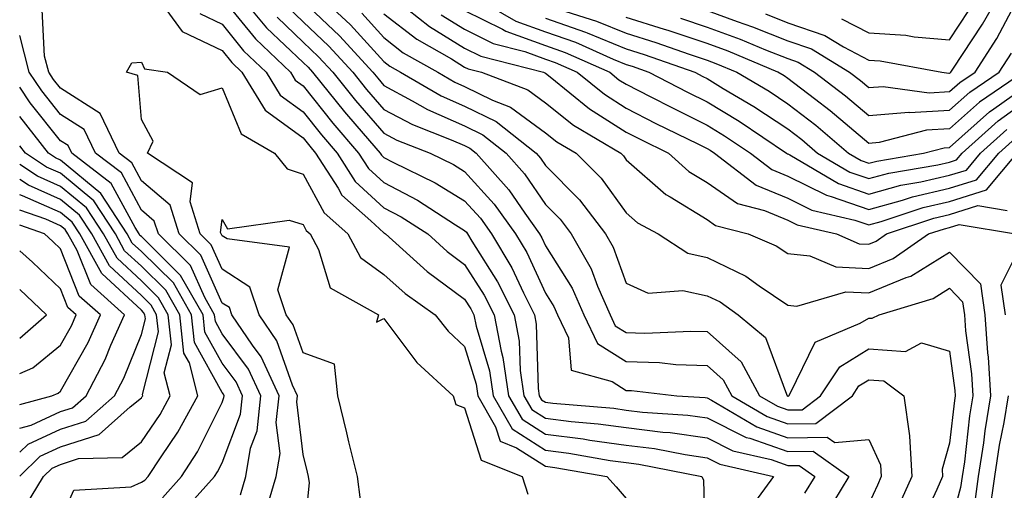
# Model space of a CAD drawing. Units: inches. Extents: x 981683 to 984323, y 7258298 to 7260938.
# Drawn here: x 981683 to 981805, y 7258870 to 7258928 of the extents above; entities that cross this region are included whole.
import ezdxf

# ---------------------------------------------------------------- set-up
doc = ezdxf.new("R2010")
doc.units = ezdxf.units.IN
doc.header["$MEASUREMENT"] = 0
doc.layers.add('Contour_98167258', color=7, linetype='Continuous', true_color=0x644bfc)

msp = doc.modelspace()

# ---------------------------------------------------------------- linework, layer by layer
at = {"layer": 'Contour_98167258'}
for points in [[(981699.52, 7258931.92, 3078), (981703.08, 7258926.95, 3078), (981708.05, 7258924.59, 3078), (981709.24, 7258923.11, 3078), (981710.5, 7258921.92, 3078), (981713.35, 7258917.22, 3078), (981718.05, 7258913.8, 3078), (981718.89, 7258912.76, 3078), (981719.61, 7258911.92, 3078), (981722.39, 7258907.58, 3078), (981722.85, 7258906.72, 3078), (981726.44, 7258903.53, 3078), (981728.05, 7258902.06, 3078), (981728.14, 7258902.01, 3078), (981728.27, 7258901.92, 3078), (981733.4, 7258897.27, 3078), (981738.05, 7258893.87, 3078), (981738.8, 7258892.67, 3078), (981739.19, 7258891.92, 3078), (981739.46, 7258890.51, 3078), (981741.12, 7258884.99, 3078), (981741.57, 7258881.92, 3078), (981743.94, 7258877.81, 3078), (981748.05, 7258875.18, 3078), (981750.95, 7258874.82, 3078), (981756.05, 7258873.92, 3078), (981758.05, 7258873.65, 3078), (981759.58, 7258873.45, 3078), (981767.39, 7258871.92, 3078), (981767.6, 7258871.47, 3078), (981767.86, 7258862.11, 3078)], [(981708.05, 7258931.12, 3080), (981712.16, 7258926.03, 3080), (981716.5, 7258921.92, 3080), (981717.08, 7258920.95, 3080), (981718.05, 7258920.25, 3080), (981721.74, 7258915.61, 3080), (981724.93, 7258911.92, 3080), (981726.15, 7258910.02, 3080), (981728.05, 7258908.28, 3080), (981732.22, 7258906.09, 3080), (981736.91, 7258903.06, 3080), (981738.05, 7258902.36, 3080), (981738.26, 7258902.13, 3080), (981738.41, 7258901.92, 3080), (981738.95, 7258901.02, 3080), (981742.13, 7258896, 3080), (981744.19, 7258891.92, 3080), (981744.81, 7258888.68, 3080), (981744.92, 7258885.05, 3080), (981745.37, 7258881.92, 3080), (981746.35, 7258880.22, 3080), (981748.05, 7258879.14, 3080), (981751.23, 7258878.74, 3080), (981754.58, 7258878.45, 3080), (981758.05, 7258877.98, 3080), (981762.55, 7258877.42, 3080), (981763.49, 7258877.36, 3080), (981768.05, 7258876.71, 3080), (981771.24, 7258875.11, 3080), (981775.95, 7258874.02, 3080), (981778.05, 7258873.29, 3080), (981779.44, 7258873.31, 3080), (981781.38, 7258871.92, 3080), (981780.11, 7258869.86, 3080)], [(981709.83, 7258931.92, 3081), (981713.55, 7258927.42, 3081), (981718.05, 7258923.13, 3081), (981718.67, 7258922.55, 3081), (981719.24, 7258921.92, 3081), (981723.17, 7258917.04, 3081), (981724.73, 7258915.24, 3081), (981727.59, 7258911.92, 3081), (981727.78, 7258911.65, 3081), (981728.05, 7258911.38, 3081), (981729.17, 7258910.8, 3081), (981734.39, 7258908.26, 3081), (981738.05, 7258906.01, 3081), (981739.99, 7258903.86, 3081), (981741.38, 7258901.92, 3081), (981743.88, 7258897.75, 3081), (981745.31, 7258894.66, 3081), (981746.69, 7258891.92, 3081), (981746.91, 7258890.78, 3081), (981747.14, 7258882.83, 3081), (981747.28, 7258881.92, 3081), (981747.56, 7258881.43, 3081), (981748.05, 7258881.12, 3081), (981748.97, 7258881, 3081), (981756.5, 7258880.37, 3081), (981758.05, 7258880.15, 3081), (981760.07, 7258879.9, 3081), (981765.65, 7258879.52, 3081), (981768.05, 7258879.19, 3081), (981772.88, 7258876.75, 3081), (981773.31, 7258876.66, 3081), (981778.05, 7258875.01, 3081), (981781.17, 7258875.05, 3081), (981785.57, 7258871.92, 3081), (981782.72, 7258867.25, 3081)], [(981719.51, 7258931.92, 3085), (981723.93, 7258927.8, 3085), (981728.05, 7258923.25, 3085), (981728.8, 7258922.67, 3085), (981730.12, 7258921.92, 3085), (981735.13, 7258919, 3085), (981738.05, 7258917.71, 3085), (981741.95, 7258915.82, 3085), (981746.88, 7258911.92, 3085), (981747.43, 7258911.3, 3085), (981748.05, 7258910.4, 3085), (981752.27, 7258906.14, 3085), (981755.49, 7258901.92, 3085), (981756.42, 7258900.29, 3085), (981758.05, 7258895.82, 3085), (981760.74, 7258894.61, 3085), (981765.04, 7258894.93, 3085), (981768.05, 7258894.29, 3085), (981769.64, 7258893.51, 3085), (981771.88, 7258891.92, 3085), (981775.26, 7258889.13, 3085), (981777.86, 7258882.11, 3085), (981777.96, 7258881.92, 3085), (981778.02, 7258881.89, 3085), (981778.05, 7258881.88, 3085), (981778.09, 7258881.88, 3085), (981778.15, 7258881.92, 3085), (981778.34, 7258882.21, 3085), (981781.42, 7258888.55, 3085), (981787, 7258890.87, 3085), (981788.05, 7258891.52, 3085), (981788.48, 7258891.49, 3085), (981789.31, 7258891.92, 3085), (981796.02, 7258893.95, 3085), (981798.05, 7258895.2, 3085), (981799.66, 7258893.53, 3085), (981799.89, 7258891.92, 3085), (981800.03, 7258889.94, 3085), (981800.76, 7258884.63, 3085), (981800.93, 7258881.92, 3085), (981800.52, 7258879.45, 3085), (981799.87, 7258873.74, 3085), (981799.59, 7258871.92, 3085), (981799.4, 7258870.57, 3085), (981798.05, 7258865.54, 3085)], [(981728.26, 7258931.92, 3088), (981733.69, 7258927.56, 3088), (981738.05, 7258924.89, 3088), (981740.03, 7258923.9, 3088), (981747.8, 7258921.92, 3088), (981747.98, 7258921.85, 3088), (981748.05, 7258921.8, 3088), (981748.62, 7258921.35, 3088), (981753.51, 7258917.38, 3088), (981758.05, 7258914.51, 3088), (981759.76, 7258913.63, 3088), (981763.27, 7258911.92, 3088), (981765.78, 7258909.65, 3088), (981768.05, 7258908.27, 3088), (981771.81, 7258905.68, 3088), (981775.16, 7258904.81, 3088), (981778.05, 7258903.62, 3088), (981779.18, 7258903.05, 3088), (981784.05, 7258901.92, 3088), (981786.85, 7258900.72, 3088), (981788.05, 7258900.66, 3088), (981788.94, 7258901.03, 3088), (981790.23, 7258901.92, 3088), (981796.09, 7258903.88, 3088), (981798.05, 7258904.34, 3088), (981801.55, 7258905.42, 3088), (981805.15, 7258904.82, 3088)], [(981738.07, 7258931.9, 3091), (981744.38, 7258928.25, 3091), (981748.05, 7258926.92, 3091), (981751.75, 7258925.62, 3091), (981756.44, 7258923.53, 3091), (981758.05, 7258922.88, 3091), (981758.78, 7258922.65, 3091), (981760.85, 7258921.92, 3091), (981765.6, 7258919.47, 3091), (981768.05, 7258918.26, 3091), (981772, 7258915.87, 3091), (981777.87, 7258911.92, 3091), (981777.97, 7258911.84, 3091), (981778.05, 7258911.81, 3091), (981778.26, 7258911.71, 3091), (981784.29, 7258908.16, 3091), (981788.05, 7258906.85, 3091), (981792.02, 7258907.95, 3091), (981794.5, 7258908.37, 3091), (981798.05, 7258909.19, 3091), (981800.14, 7258909.83, 3091), (981801.87, 7258911.92, 3091), (981805.12, 7258914.85, 3091)], [(981775.27, 7258929.14, 3097), (981778.05, 7258928.03, 3097), (981782.6, 7258926.47, 3097), (981784.93, 7258925.04, 3097), (981788.05, 7258923.42, 3097), (981789.47, 7258923.34, 3097), (981797.09, 7258921.92, 3097), (981797.93, 7258921.8, 3097), (981798.05, 7258921.81, 3097), (981798.11, 7258921.86, 3097), (981798.2, 7258921.92, 3097), (981798.44, 7258922.31, 3097), (981802.12, 7258927.85, 3097), (981804.41, 7258931.92, 3097)], [(981713.33, 7258867.2, 3078), (981714.72, 7258871.92, 3078), (981715.21, 7258874.76, 3078), (981714.75, 7258878.62, 3078), (981715.09, 7258881.92, 3078), (981712.87, 7258886.74, 3078), (981711.82, 7258888.15, 3078), (981709.23, 7258891.92, 3078), (981708.94, 7258892.81, 3078), (981708.05, 7258893.38, 3078), (981705.42, 7258899.29, 3078), (981702.75, 7258901.92, 3078), (981701.61, 7258905.48, 3078), (981698.05, 7258908.51, 3078), (981696.86, 7258910.73, 3078), (981695.3, 7258911.92, 3078), (981692.96, 7258916.83, 3078), (981688.05, 7258919.94, 3078), (981687.17, 7258921.04, 3078), (981686.59, 7258921.92, 3078), (981686.07, 7258923.9, 3078), (981685.76, 7258929.63, 3078)], [(981716.13, 7258930, 3083), (981718.05, 7258928.16, 3083), (981721.26, 7258925.13, 3083), (981724.2, 7258921.92, 3083), (981725.92, 7258919.79, 3083), (981728.05, 7258917.33, 3083), (981731.58, 7258915.45, 3083), (981736.39, 7258913.58, 3083), (981738.05, 7258912.85, 3083), (981738.67, 7258912.55, 3083), (981739.47, 7258911.92, 3083), (981743.51, 7258907.38, 3083), (981745.49, 7258904.48, 3083), (981747.32, 7258901.92, 3083), (981747.59, 7258901.46, 3083), (981748.05, 7258900.47, 3083), (981751.35, 7258895.22, 3083), (981752.8, 7258891.92, 3083), (981754.5, 7258888.37, 3083), (981758.05, 7258886.15, 3083), (981762.15, 7258886.02, 3083), (981764.18, 7258885.79, 3083), (981768.05, 7258885.65, 3083), (981770.02, 7258883.89, 3083), (981771.11, 7258881.92, 3083), (981775.47, 7258879.34, 3083), (981778.05, 7258878.44, 3083), (981781.49, 7258878.48, 3083), (981786.02, 7258881.92, 3083), (981786.83, 7258883.14, 3083), (981788.05, 7258883.89, 3083), (981789.9, 7258883.77, 3083), (981792.39, 7258881.92, 3083), (981793.09, 7258876.96, 3083), (981793.07, 7258876.9, 3083), (981793.39, 7258871.92, 3083), (981791.71, 7258868.26, 3083)], [(981718.05, 7258930.67, 3084), (981722.56, 7258926.43, 3084), (981726.68, 7258921.92, 3084), (981727.3, 7258921.17, 3084), (981728.05, 7258920.29, 3084), (981731.57, 7258918.4, 3084), (981733.44, 7258917.31, 3084), (981738.05, 7258915.28, 3084), (981740.31, 7258914.18, 3084), (981743.18, 7258911.92, 3084), (981745.47, 7258909.34, 3084), (981748.05, 7258905.56, 3084), (981749.87, 7258903.74, 3084), (981751.24, 7258901.92, 3084), (981753.72, 7258897.59, 3084), (981754.49, 7258895.48, 3084), (981756.05, 7258891.92, 3084), (981756.69, 7258890.56, 3084), (981758.05, 7258889.72, 3084), (981760.32, 7258889.65, 3084), (981766.04, 7258889.91, 3084), (981768.05, 7258889.84, 3084), (981772.25, 7258886.12, 3084), (981774.53, 7258881.92, 3084), (981776.74, 7258880.61, 3084), (981778.05, 7258880.16, 3084), (981779.79, 7258880.18, 3084), (981782.08, 7258881.92, 3084), (981784.48, 7258885.49, 3084), (981788.05, 7258887.7, 3084), (981792.57, 7258887.4, 3084), (981794.57, 7258888.44, 3084), (981798.05, 7258887.41, 3084), (981798.71, 7258882.58, 3084), (981798.75, 7258881.92, 3084), (981798.66, 7258881.31, 3084), (981798.05, 7258876.05, 3084), (981797.12, 7258872.85, 3084), (981797.18, 7258871.92, 3084), (981796.46, 7258870.33, 3084), (981794.31, 7258865.66, 3084)], [(981768.05, 7258929.55, 3096), (981771.78, 7258928.19, 3096), (981773.67, 7258927.55, 3096), (981778.05, 7258925.82, 3096), (981780.95, 7258924.82, 3096), (981785.66, 7258921.92, 3096), (981787.01, 7258920.88, 3096), (981788.05, 7258920.02, 3096), (981789.82, 7258920.15, 3096), (981795.51, 7258919.38, 3096), (981798.05, 7258919.52, 3096), (981799.32, 7258920.65, 3096), (981801.19, 7258921.92, 3096), (981803.87, 7258926.1, 3096), (981805.74, 7258929.61, 3096)], [(981705.3, 7258929.17, 3079), (981708.05, 7258927.86, 3079), (981710.7, 7258924.57, 3079), (981713.5, 7258921.92, 3079), (981715.22, 7258919.09, 3079), (981718.05, 7258917.03, 3079), (981720.32, 7258914.19, 3079), (981722.27, 7258911.92, 3079), (981724.52, 7258908.39, 3079), (981728.05, 7258905.16, 3079), (981730.18, 7258904.05, 3079), (981733.48, 7258901.92, 3079), (981735.87, 7258899.74, 3079), (981738.05, 7258898.15, 3079), (981740.47, 7258894.34, 3079), (981741.69, 7258891.92, 3079), (981742.55, 7258887.42, 3079), (981742.78, 7258886.65, 3079), (981743.47, 7258881.92, 3079), (981745.15, 7258879.02, 3079), (981748.05, 7258877.16, 3079), (981752.71, 7258876.58, 3079), (981753.54, 7258876.43, 3079), (981758.05, 7258875.82, 3079), (981761.52, 7258875.39, 3079), (981765.34, 7258874.63, 3079), (981768.05, 7258874.24, 3079), (981769.6, 7258873.47, 3079), (981776.25, 7258871.92, 3079), (981772.8, 7258867.17, 3079)], [(981714.84, 7258928.71, 3082), (981718.05, 7258925.64, 3082), (981719.97, 7258923.84, 3082), (981721.72, 7258921.92, 3082), (981724.54, 7258918.41, 3082), (981728.05, 7258914.37, 3082), (981729.64, 7258913.51, 3082), (981733.77, 7258911.92, 3082), (981736.65, 7258910.52, 3082), (981738.05, 7258909.66, 3082), (981741.72, 7258905.59, 3082), (981744.35, 7258901.92, 3082), (981745.74, 7258899.61, 3082), (981748.05, 7258894.61, 3082), (981749.09, 7258892.96, 3082), (981749.53, 7258891.92, 3082), (981750.9, 7258889.07, 3082), (981751.21, 7258885.08, 3082), (981756.31, 7258883.66, 3082), (981758.05, 7258882.57, 3082), (981758.68, 7258882.55, 3082), (981764.29, 7258881.92, 3082), (981767.82, 7258881.69, 3082), (981768.05, 7258881.65, 3082), (981768.6, 7258881.37, 3082), (981774.19, 7258878.06, 3082), (981778.05, 7258876.72, 3082), (981782.91, 7258876.78, 3082), (981783.84, 7258876.13, 3082), (981788.05, 7258876.5, 3082), (981789.51, 7258873.38, 3082), (981789.59, 7258871.92, 3082), (981789.11, 7258870.86, 3082), (981788.05, 7258868.53, 3082)], [(981725.34, 7258929.21, 3086), (981728.05, 7258926.21, 3086), (981730.46, 7258924.33, 3086), (981734.71, 7258921.92, 3086), (981736.82, 7258920.69, 3086), (981738.05, 7258920.14, 3086), (981741.51, 7258918.46, 3086), (981743.74, 7258917.61, 3086), (981748.05, 7258914.44, 3086), (981749.46, 7258913.33, 3086), (981751.83, 7258911.92, 3086), (981754.92, 7258908.8, 3086), (981758.05, 7258904.53, 3086), (981759.44, 7258903.31, 3086), (981761.98, 7258901.92, 3086), (981765.66, 7258899.53, 3086), (981768.05, 7258899.02, 3086), (981772.82, 7258896.69, 3086), (981774.47, 7258895.5, 3086), (981778.05, 7258893.13, 3086), (981779.14, 7258893.01, 3086), (981785.21, 7258894.76, 3086), (981788.05, 7258894.63, 3086), (981792.67, 7258896.54, 3086), (981793.26, 7258896.71, 3086), (981798.05, 7258899.66, 3086), (981801.87, 7258895.74, 3086), (981802.4, 7258891.92, 3086), (981802.74, 7258887.23, 3086), (981802.81, 7258886.68, 3086), (981803.11, 7258881.92, 3086), (981802.4, 7258877.57, 3086), (981802.22, 7258876.09, 3086), (981801.59, 7258871.92, 3086), (981801.15, 7258868.82, 3086)], [(981728.05, 7258929.16, 3087), (981732.13, 7258926, 3087), (981736.41, 7258923.56, 3087), (981738.05, 7258922.55, 3087), (981738.47, 7258922.34, 3087), (981740.13, 7258921.92, 3087), (981745.86, 7258919.73, 3087), (981748.05, 7258918.12, 3087), (981751.52, 7258915.39, 3087), (981757.35, 7258911.92, 3087), (981757.7, 7258911.57, 3087), (981758.05, 7258911.09, 3087), (981762.92, 7258906.79, 3087), (981763.47, 7258906.5, 3087), (981768.05, 7258903.69, 3087), (981769.09, 7258902.96, 3087), (981773.13, 7258901.92, 3087), (981776.6, 7258900.47, 3087), (981778.05, 7258899.52, 3087), (981780.75, 7258899.22, 3087), (981783.98, 7258897.85, 3087), (981788.05, 7258897.64, 3087), (981791.08, 7258898.89, 3087), (981795.45, 7258901.92, 3087), (981797.4, 7258902.57, 3087), (981798.05, 7258902.72, 3087), (981799.21, 7258903.08, 3087), (981806.2, 7258901.92, 3087)], [(981735.14, 7258929.01, 3089), (981738.05, 7258927.23, 3089), (981741.59, 7258925.46, 3089), (981745.5, 7258924.47, 3089), (981748.05, 7258923.55, 3089), (981749.26, 7258923.13, 3089), (981751.97, 7258921.92, 3089), (981755.33, 7258919.2, 3089), (981758.05, 7258917.47, 3089), (981761.72, 7258915.59, 3089), (981766.91, 7258913.06, 3089), (981768.05, 7258912.5, 3089), (981768.41, 7258912.28, 3089), (981768.95, 7258911.92, 3089), (981774.1, 7258907.97, 3089), (981778.05, 7258906.35, 3089), (981781.01, 7258904.88, 3089), (981786.34, 7258903.63, 3089), (981788.05, 7258903.03, 3089), (981789.58, 7258903.45, 3089), (981794.78, 7258905.19, 3089), (981798.05, 7258905.95, 3089), (981802.61, 7258907.36, 3089), (981806.39, 7258911.92, 3089)], [(981738.05, 7258929.57, 3090), (981742.74, 7258927.23, 3090), (981743.14, 7258927.01, 3090), (981748.05, 7258925.24, 3090), (981750.5, 7258924.37, 3090), (981756.01, 7258921.92, 3090), (981757.13, 7258921, 3090), (981758.05, 7258920.43, 3090), (981761.1, 7258918.87, 3090), (981763.67, 7258917.55, 3090), (981768.05, 7258915.38, 3090), (981770.2, 7258914.07, 3090), (981773.41, 7258911.92, 3090), (981776.04, 7258909.91, 3090), (981778.05, 7258909.08, 3090), (981782.83, 7258906.7, 3090), (981783.41, 7258906.56, 3090), (981788.05, 7258904.94, 3090), (981792.22, 7258906.09, 3090), (981793.46, 7258906.51, 3090), (981798.05, 7258907.57, 3090), (981801.37, 7258908.6, 3090), (981804.12, 7258911.92, 3090), (981806.19, 7258913.78, 3090)], [(981748.05, 7258928.61, 3092), (981753, 7258926.87, 3092), (981753.19, 7258926.78, 3092), (981758.05, 7258924.82, 3092), (981760.25, 7258924.12, 3092), (981766.51, 7258921.92, 3092), (981767.52, 7258921.39, 3092), (981768.05, 7258921.13, 3092), (981770.05, 7258919.92, 3092), (981773.82, 7258917.69, 3092), (981778.05, 7258914.92, 3092), (981779.75, 7258913.62, 3092), (981781.72, 7258911.92, 3092), (981785.71, 7258909.58, 3092), (981788.05, 7258908.76, 3092), (981790.53, 7258909.44, 3092), (981796.59, 7258910.46, 3092), (981798.05, 7258910.81, 3092), (981798.9, 7258911.07, 3092), (981799.6, 7258911.92, 3092), (981804.05, 7258915.92, 3092), (981808.05, 7258918.78, 3092)], [(981750.56, 7258929.41, 3093), (981754.38, 7258928.25, 3093), (981758.05, 7258926.75, 3093), (981761.72, 7258925.59, 3093), (981765.81, 7258924.16, 3093), (981768.05, 7258923.4, 3093), (981769.14, 7258923.01, 3093), (981771.73, 7258921.92, 3093), (981775.71, 7258919.58, 3093), (981778.05, 7258918.03, 3093), (981781.51, 7258915.38, 3093), (981785.54, 7258911.92, 3093), (981787.12, 7258910.99, 3093), (981788.05, 7258910.67, 3093), (981789.03, 7258910.94, 3093), (981794.83, 7258911.92, 3093), (981797.38, 7258912.59, 3093), (981798.05, 7258912.63, 3093), (981802.96, 7258917.01, 3093), (981803.51, 7258917.38, 3093), (981808.05, 7258920.61, 3093)], [(981807.19, 7258921.92, 3094), (981801.75, 7258918.22, 3094), (981798.05, 7258914.93, 3094), (981795.2, 7258914.77, 3094), (981789.35, 7258913.22, 3094), (981788.05, 7258913.11, 3094), (981783.28, 7258917.15, 3094), (981781.34, 7258918.63, 3094), (981778.05, 7258921.16, 3094), (981777.59, 7258921.46, 3094), (981776.81, 7258921.92, 3094), (981770.64, 7258924.51, 3094), (981768.05, 7258925.46, 3094), (981763.21, 7258927.08, 3094), (981762.77, 7258927.2, 3094), (981758.05, 7258928.7, 3094)], [(981764.74, 7258928.61, 3095), (981768.05, 7258927.51, 3095), (981772.14, 7258926.01, 3095), (981775.28, 7258924.69, 3095), (981778.05, 7258923.6, 3095), (981779.3, 7258923.17, 3095), (981781.32, 7258921.92, 3095), (981785.15, 7258919.02, 3095), (981788.05, 7258916.56, 3095), (981793, 7258916.97, 3095), (981793.08, 7258916.95, 3095), (981798.05, 7258917.22, 3095), (981800.53, 7258919.44, 3095), (981804.19, 7258921.92, 3095), (981805.7, 7258924.27, 3095)], [(981784.66, 7258928.53, 3098), (981788.05, 7258926.78, 3098), (981792.62, 7258926.49, 3098), (981793.67, 7258926.3, 3098), (981798.05, 7258925.94, 3098), (981800.43, 7258929.54, 3098)], [(981710.3, 7258869.67, 3079), (981710.96, 7258871.92, 3079), (981711.57, 7258875.44, 3079), (981712.38, 7258877.59, 3079), (981712.83, 7258881.92, 3079), (981711.32, 7258885.19, 3079), (981708.05, 7258889.57, 3079), (981707.21, 7258891.08, 3079), (981707.11, 7258891.92, 3079), (981705.89, 7258894.08, 3079), (981704.14, 7258898.01, 3079), (981700.16, 7258901.92, 3079), (981699.65, 7258903.52, 3079), (981698.05, 7258904.88, 3079), (981695.59, 7258909.46, 3079), (981692.36, 7258911.92, 3079), (981690.98, 7258914.85, 3079), (981688.05, 7258916.69, 3079), (981685.73, 7258919.6, 3079), (981684.18, 7258921.92, 3079), (981683, 7258926.45, 3079)], [(981718.05, 7258863.36, 3077), (981718.84, 7258871.13, 3077), (981718.74, 7258871.92, 3077), (981718.61, 7258872.48, 3077), (981718.05, 7258874.63, 3077), (981717.28, 7258881.15, 3077), (981717.36, 7258881.92, 3077), (981716.76, 7258883.21, 3077), (981714.83, 7258888.7, 3077), (981712.61, 7258891.92, 3077), (981711.47, 7258895.34, 3077), (981708.05, 7258897.55, 3077), (981706.7, 7258900.57, 3077), (981705.33, 7258901.92, 3077), (981704.07, 7258905.9, 3077), (981704.36, 7258908.23, 3077), (981698.81, 7258911.92, 3077), (981699.51, 7258913.38, 3077), (981698.05, 7258916.06, 3077), (981697.63, 7258921.5, 3077), (981696.2, 7258921.92, 3077), (981696.87, 7258923.1, 3077), (981698.05, 7258923.18, 3077), (981698.46, 7258922.33, 3077), (981701.3, 7258921.92, 3077), (981705.31, 7258919.18, 3077), (981708.05, 7258919.98, 3077), (981710.42, 7258914.29, 3077), (981714.51, 7258911.92, 3077), (981716.1, 7258909.97, 3077), (981718.05, 7258909.33, 3077), (981720.66, 7258904.53, 3077), (981723.58, 7258901.92, 3077), (981725.16, 7258899.03, 3077), (981728.05, 7258896.92, 3077), (981730.69, 7258894.56, 3077), (981734.42, 7258891.92, 3077), (981736.02, 7258889.89, 3077), (981738.05, 7258888, 3077), (981739.46, 7258883.33, 3077), (981739.66, 7258881.92, 3077), (981741.88, 7258878.09, 3077), (981742.44, 7258876.31, 3077), (981744.48, 7258875.49, 3077), (981748.05, 7258873.2, 3077), (981749.19, 7258873.06, 3077), (981755.65, 7258871.92, 3077), (981756.79, 7258870.66, 3077), (981758.05, 7258869.22, 3077)], [(981702.83, 7258867.14, 3080), (981707.11, 7258871.92, 3080), (981707.48, 7258872.49, 3080), (981708.05, 7258873.62, 3080), (981710.33, 7258879.64, 3080), (981710.56, 7258881.92, 3080), (981709.77, 7258883.64, 3080), (981708.05, 7258885.94, 3080), (981705.91, 7258889.78, 3080), (981705.68, 7258891.92, 3080), (981702.91, 7258896.78, 3080), (981698.05, 7258901.59, 3080), (981697.87, 7258901.74, 3080), (981697.78, 7258901.92, 3080), (981697.27, 7258902.7, 3080), (981694.31, 7258908.18, 3080), (981689.43, 7258911.92, 3080), (981688.99, 7258912.86, 3080), (981688.05, 7258913.44, 3080), (981684.28, 7258918.15, 3080), (981683, 7258920.08, 3080)], [(981700.67, 7258869.3, 3081), (981703.01, 7258871.92, 3081), (981705, 7258874.97, 3081), (981708.05, 7258881.09, 3081), (981708.27, 7258881.7, 3081), (981708.3, 7258881.92, 3081), (981708.23, 7258882.1, 3081), (981708.05, 7258882.32, 3081), (981704.61, 7258888.48, 3081), (981704.24, 7258891.92, 3081), (981702.01, 7258895.88, 3081), (981698.05, 7258899.76, 3081), (981696.93, 7258900.8, 3081), (981696.31, 7258901.92, 3081), (981693.04, 7258906.91, 3081), (981688.05, 7258911.06, 3081), (981687.45, 7258911.32, 3081), (981686.55, 7258911.92, 3081), (981683, 7258916.45, 3081)], [(981683, 7258862.23, 3082), (981686.96, 7258863.01, 3082), (981688.05, 7258866.54, 3082), (981689.71, 7258870.26, 3082), (981696.8, 7258870.67, 3082), (981698.05, 7258871.22, 3082), (981698.5, 7258871.47, 3082), (981698.9, 7258871.92, 3082), (981700.51, 7258874.38, 3082), (981702.57, 7258877.4, 3082), (981705.02, 7258881.92, 3082), (981703.99, 7258885.98, 3082), (981703.31, 7258887.18, 3082), (981702.81, 7258891.92, 3082), (981701.09, 7258894.96, 3082), (981698.05, 7258897.95, 3082), (981695.98, 7258899.85, 3082), (981694.85, 7258901.92, 3082), (981692.16, 7258906.03, 3082), (981688.05, 7258909.43, 3082), (981686.32, 7258910.19, 3082), (981683.7, 7258911.92, 3082), (981683, 7258912.82, 3082)], [(981683, 7258867.1, 3083), (981685.96, 7258871.92, 3083), (981687.02, 7258872.95, 3083), (981688.05, 7258873.42, 3083), (981690.27, 7258874.14, 3083), (981695.67, 7258874.3, 3083), (981698.05, 7258876.22, 3083), (981700.36, 7258879.61, 3083), (981701.62, 7258881.92, 3083), (981700.89, 7258884.76, 3083), (981701.77, 7258888.2, 3083), (981701.37, 7258891.92, 3083), (981700.17, 7258894.04, 3083), (981698.05, 7258896.12, 3083), (981695.04, 7258898.91, 3083), (981693.37, 7258901.92, 3083), (981691.27, 7258905.14, 3083), (981688.05, 7258907.81, 3083), (981685.19, 7258909.06, 3083), (981683, 7258910.51, 3083)], [(981683, 7258871.99, 3084), (981685.53, 7258874.44, 3084), (981688.05, 7258875.6, 3084), (981692.84, 7258877.13, 3084), (981696.66, 7258880.53, 3084), (981698.05, 7258881.65, 3084), (981698.16, 7258881.81, 3084), (981698.23, 7258881.92, 3084), (981698.19, 7258882.06, 3084), (981700.16, 7258889.81, 3084), (981699.93, 7258891.92, 3084), (981699.25, 7258893.12, 3084), (981698.05, 7258894.3, 3084), (981694.09, 7258897.96, 3084), (981691.91, 7258901.92, 3084), (981690.38, 7258904.25, 3084), (981688.05, 7258906.19, 3084), (981684.07, 7258907.94, 3084), (981683, 7258908.64, 3084)], [(981683, 7258874.93, 3085), (981684.04, 7258875.93, 3085), (981688.05, 7258877.78, 3085), (981691.18, 7258878.79, 3085), (981694.72, 7258881.92, 3085), (981695.87, 7258884.1, 3085), (981698.05, 7258889.47, 3085), (981698.55, 7258891.42, 3085), (981698.49, 7258891.92, 3085), (981698.33, 7258892.2, 3085), (981698.05, 7258892.48, 3085), (981693.15, 7258897.02, 3085), (981690.44, 7258901.92, 3085), (981689.5, 7258903.37, 3085), (981688.05, 7258904.57, 3085), (981683.35, 7258906.62, 3085), (981683, 7258906.74, 3085)], [(981683, 7258877.89, 3086), (981684.41, 7258878.28, 3086), (981688.05, 7258879.96, 3086), (981689.53, 7258880.44, 3086), (981691.21, 7258881.92, 3086), (981693.58, 7258886.39, 3086), (981694.29, 7258888.16, 3086), (981695.98, 7258891.92, 3086), (981691.79, 7258895.66, 3086), (981690.11, 7258899.86, 3086), (981688.97, 7258901.92, 3086), (981688.61, 7258902.48, 3086), (981688.05, 7258902.94, 3086), (981686.23, 7258903.74, 3086), (981683, 7258904.87, 3086)], [(981683, 7258880.83, 3087), (981686.99, 7258881.92, 3087), (981687.74, 7258882.23, 3087), (981688.05, 7258882.49, 3087), (981691.46, 7258888.51, 3087), (981692.99, 7258891.92, 3087), (981690.37, 7258894.24, 3087), (981688.05, 7258900.08, 3087), (981687.11, 7258900.98, 3087), (981686.06, 7258901.92, 3087), (981683, 7258902.99, 3087)], [(981725.16, 7258869.03, 3076), (981724.8, 7258871.92, 3076), (981723.74, 7258876.23, 3076), (981723.48, 7258877.35, 3076), (981722.35, 7258881.92, 3076), (981721.94, 7258885.81, 3076), (981718.05, 7258887.23, 3076), (981716.83, 7258890.7, 3076), (981715.98, 7258891.92, 3076), (981714.95, 7258895.02, 3076), (981716.4, 7258900.27, 3076), (981708.67, 7258901.3, 3076), (981708.05, 7258901.71, 3076), (981707.98, 7258901.85, 3076), (981707.91, 7258901.92, 3076), (981707.85, 7258902.12, 3076), (981708.05, 7258903.7, 3076), (981708.69, 7258902.56, 3076), (981716.33, 7258903.64, 3076), (981718.05, 7258903.08, 3076), (981718.46, 7258902.33, 3076), (981718.92, 7258901.92, 3076), (981719.95, 7258900.02, 3076), (981721.4, 7258895.27, 3076), (981727.39, 7258891.92, 3076), (981727.15, 7258891.02, 3076), (981728.05, 7258891.47, 3076), (981732.14, 7258886.01, 3076), (981736.61, 7258881.92, 3076), (981736.95, 7258880.82, 3076), (981738.05, 7258880.42, 3076), (981740.1, 7258873.97, 3076), (981745.18, 7258871.92, 3076), (981745.87, 7258869.74, 3076)], [(981807.07, 7258900.94, 3087), (981804.4, 7258895.57, 3087), (981804.9, 7258891.92, 3087)], [(981683, 7258884.68, 3088), (981684.62, 7258885.35, 3088), (981688.05, 7258888.19, 3088), (981689.4, 7258890.57, 3088), (981690, 7258891.92, 3088), (981688.97, 7258892.84, 3088), (981688.05, 7258895.15, 3088), (981684.57, 7258898.44, 3088), (981683, 7258899.85, 3088)], [(981683, 7258889.05, 3089), (981686.3, 7258891.92, 3089), (981683, 7258895.06, 3089)], [(981805.29, 7258881.92, 3087), (981804.74, 7258878.61, 3087), (981804.17, 7258875.8, 3087), (981803.59, 7258871.92, 3087), (981802.89, 7258867.08, 3087)]]:
    msp.add_polyline3d(points, dxfattribs=at)

doc.saveas('drawing.dxf')
